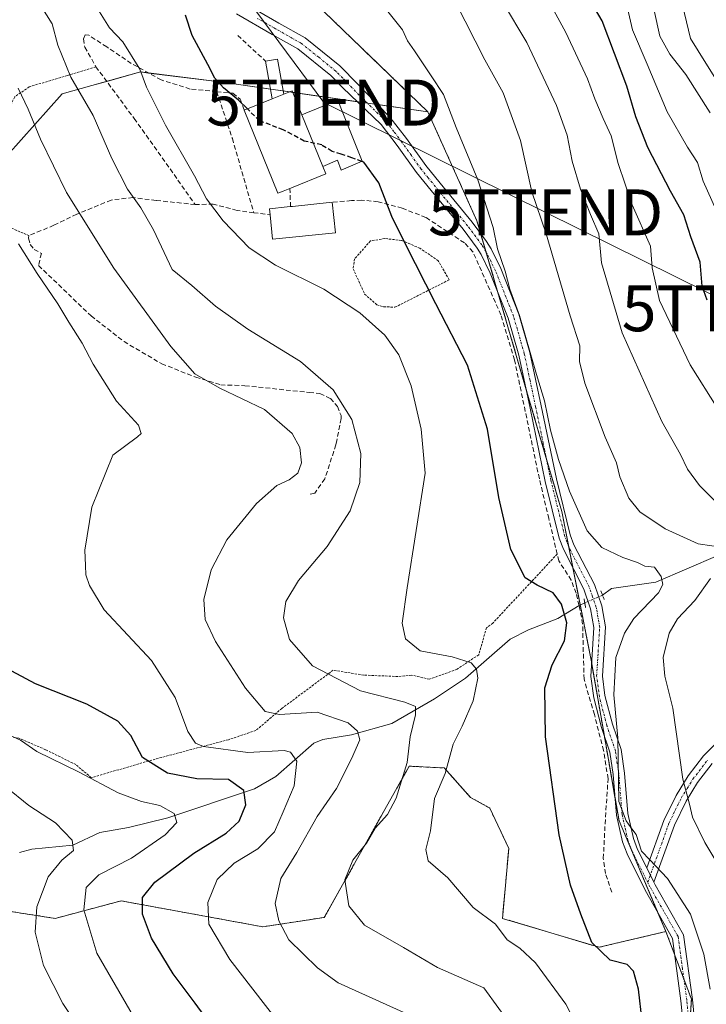
# Model space of a CAD drawing. Units: metres. Extents: x 623697 to 627137, y 4773509 to 4775885.
# Drawn here: x 625342 to 625492, y 4775123 to 4775337 of the extents above; entities that cross this region are included whole.
import ezdxf
from ezdxf.enums import TextEntityAlignment as Align

# ---------------------------------------------------------------- set-up
doc = ezdxf.new("R2010")
doc.units = ezdxf.units.M
doc.header["$MEASUREMENT"] = 0
for name, pattern in [('TRAZO_Y_PUNTO', [1, 0.5, -0.25, 0, -0.25]), ('TRAZOS', [0.75, 0.5, -0.25]), ('TRAZOS2', [0.375, 0.25, -0.125]), ('TRAZOSX2', [1.5, 1, -0.5])]:
    doc.linetypes.add(name, pattern=pattern)
doc.layers.get('0').update_dxf_attribs({"lineweight": 5})
for name, color, linetype, lineweight in [('Alambrada', 19, 'TRAZOS', 0), ('Arbolado forestal', 92, 'TRAZOS', 0), ('Arbolado forestal CxS', 92, 'Continuous', 0), ('Camino', 19, 'Continuous', 0), ('Camino Cxs', 19, 'Continuous', 0), ('Camino eje', 39, 'TRAZO_Y_PUNTO', 13), ('Corriente natural lineal', 142, 'Continuous', 13), ('Corriente natural lineal oculto', 19, 'TRAZO_Y_PUNTO', 13), ('Curva de nivel maestra', 36, 'Continuous', 30), ('Curva de nivel maestra oculto', 36, 'TRAZOSX2', 30), ('Curva de nivel normal', 36, 'Continuous', 0), ('Edificación', 1, 'Continuous', 13), ('Edificación Cxs', 1, 'Continuous', 13), ('Edificación ligera', 1, 'Continuous', 0), ('Edificación ligera Cxs', 1, 'Continuous', 0), ('Muro lineal', 1, 'TRAZOSX2', 13), ('Obra de contención lineal', 1, 'TRAZOSX2', 13), ('Pasarela Cxs', 142, 'Continuous', 13), ('Pasarela superficial', 5, 'Continuous', 13), ('Pastizal CxS', 92, 'Continuous', 0), ('Pista pavimentada', 135, 'Continuous', 13), ('Pista pavimentada Cxs', 135, 'Continuous', 0), ('Pista pavimentada eje', 135, 'TRAZO_Y_PUNTO', 0), ('Prado', 92, 'Continuous', 0), ('Prado CxS', 92, 'Continuous', 0), ('Puente lineal', 2, 'TRAZOS2', 0), ('Tendido', 6, 'Continuous', 0), ('Torre de tendido puntual', 7, 'Continuous', 0)]:
    doc.layers.add(name, color=color, linetype=linetype, lineweight=lineweight)

# ---------------------------------------------------------------- blocks, each defined once
blk = doc.blocks.new('*U150')
at = {"layer": 'Arbolado forestal CxS', "color": 92, "linetype": 'Continuous', "lineweight": 0}
blk.add_polyline3d([(625338.2, 4775143.56, 435.96), (625350.2, 4775141.71, 442.26), (625364.58, 4775145.52, 447.89), (625395.42, 4775139.87, 458.61), (625408.78, 4775141.92, 463.02), (625427.28, 4775174.83, 465.28), (625434.89, 4775174.45, 469.31), (625440.64, 4775168.01, 472.11), (625444.79, 4775165.71, 472.3), (625448.94, 4775156.94, 471.91), (625447.56, 4775141.71, 470.25), (625468.6, 4775135.42, 475.35), (625483.15, 4775138.83, 478.23), (625488.69, 4775124.13, 478.37), (625487.6, 4775107.77, 475.77)], dxfattribs=at)
blk = doc.blocks.new('*U161')
at = {"layer": 'Curva de nivel normal', "color": 36, "linetype": 'Continuous', "lineweight": 0}
blk.add_polyline3d([(625347.08, 4775340.35, 465), (625349.56, 4775336.45, 465), (625350.82, 4775331.76, 465), (625353.58, 4775324.8, 465), (625358.44, 4775316.48, 465), (625362.56, 4775307.12, 465), (625365.96, 4775300.47, 465), (625368.86, 4775296.37, 465), (625371.64, 4775291.59, 465), (625375.65, 4775282.92, 465), (625379.94, 4775279.44, 465), (625385.1, 4775274.95, 465), (625392.14, 4775269.97, 465), (625403.61, 4775262.96, 465), (625410.72, 4775256.79, 465), (625414.75, 4775250.28, 465), (625416.76, 4775242.89, 465), (625416.5, 4775236.59, 465), (625414.44, 4775230.44, 465), (625409.42, 4775222.62, 465), (625403.2, 4775215.23, 465), (625400.4, 4775210.71, 465), (625399.89, 4775207.16, 465), (625401.24, 4775202.42, 465), (625406.21, 4775196.71, 465), (625416.65, 4775191.24, 465), (625426.3, 4775188.78, 465), (625428.65, 4775187.82, 465), (625428.61, 4775186, 465), (625427.49, 4775181.2, 465), (625426.84, 4775175.63, 465), (625424.43, 4775167.89, 465), (625422.55, 4775164.35, 465), (625419.85, 4775161.32, 465), (625417.95, 4775158.1, 465), (625415, 4775154.39, 465), (625413.26, 4775150.08, 465), (625414.14, 4775144.41, 465), (625417.55, 4775140.22, 465), (625425.99, 4775135.38, 465), (625433.4, 4775131.02, 465), (625443.52, 4775126.56, 465), (625450.01, 4775117.62, 465)], dxfattribs=at)
blk = doc.blocks.new('*U162')
at = {"layer": 'Curva de nivel normal', "color": 36, "linetype": 'Continuous', "lineweight": 0}
blk.add_polyline3d([(625401.02, 4775116.29, 455), (625388.24, 4775132.77, 455), (625383.65, 4775140.48, 455), (625383.47, 4775145.13, 455), (625385.49, 4775150.15, 455), (625389.15, 4775153.69, 455), (625394.32, 4775156.81, 455), (625397.92, 4775160.57, 455), (625399.86, 4775164.89, 455), (625402.21, 4775170.56, 455), (625402.77, 4775175.95, 455), (625401.45, 4775177.89, 455), (625400.02, 4775178.22, 455), (625392.11, 4775177.8, 455), (625382.49, 4775179.1, 455), (625380.78, 4775179.83, 455), (625379.1, 4775182.36, 455), (625376.35, 4775189.81, 455), (625371.17, 4775197.84, 455), (625360.9, 4775208.87, 455), (625357.68, 4775214.2, 455), (625356.85, 4775216.48, 455), (625356.82, 4775218.54, 455), (625356.67, 4775221.89, 455), (625358.22, 4775231.23, 455), (625362.74, 4775242.56, 455), (625368.13, 4775246.56, 455), (625368.91, 4775247.24, 455), (625368.33, 4775249.04, 455), (625363.55, 4775254.3, 455), (625358.46, 4775262.33, 455), (625356.09, 4775266.94, 455), (625353.18, 4775271.47, 455), (625350.82, 4775275.46, 455), (625346.26, 4775282.1, 455), (625342.21, 4775288.56, 455)], dxfattribs=at)
blk = doc.blocks.new('*U163')
at = {"layer": 'Curva de nivel normal', "color": 36, "linetype": 'Continuous', "lineweight": 0}
blk.add_polyline3d([(625339.47, 4775181.98, 445), (625342.68, 4775180.51, 445), (625346.24, 4775178.03, 445), (625355.41, 4775173.55, 445), (625363.95, 4775169.04, 445), (625369.03, 4775167.12, 445), (625373.01, 4775166.27, 445), (625376.11, 4775164.5, 445), (625376.68, 4775162.54, 445), (625374.14, 4775159.86, 445), (625366.81, 4775154.81, 445), (625359.72, 4775151.17, 445), (625356.96, 4775148.41, 445), (625356.42, 4775143.55, 445), (625359.29, 4775134.13, 445), (625368.87, 4775117.56, 445)], dxfattribs=at)
blk = doc.blocks.new('*U169')
at = {"layer": 'Curva de nivel normal', "color": 36, "linetype": 'Continuous', "lineweight": 0}
blk.add_polyline3d([(625342.14, 4775322.42, 460), (625344.36, 4775317.87, 460), (625347.02, 4775311.34, 460), (625352.68, 4775299.74, 460), (625362.94, 4775283.25, 460), (625375.36, 4775266.2, 460), (625380.61, 4775260.27, 460), (625386.02, 4775257.12, 460), (625395.79, 4775252.46, 460), (625401.81, 4775247.25, 460), (625403.49, 4775244.23, 460), (625403.82, 4775240.89, 460), (625403.03, 4775238.64, 460), (625401.12, 4775237.17, 460), (625398.46, 4775235.92, 460), (625394.05, 4775232.05, 460), (625387.6, 4775224.14, 460), (625384.17, 4775217.58, 460), (625382.58, 4775211.12, 460), (625382.85, 4775206.78, 460), (625385.13, 4775201.97, 460), (625391.66, 4775191.83, 460), (625395.89, 4775186.73, 460), (625399.02, 4775186.07, 460), (625407.24, 4775186.58, 460), (625413.97, 4775184.27, 460), (625416.04, 4775182.48, 460), (625416.52, 4775180.56, 460), (625414.69, 4775176.42, 460), (625411.47, 4775169.95, 460), (625407.22, 4775163.86, 460), (625402.84, 4775156.04, 460), (625399.34, 4775150.35, 460), (625398.06, 4775144.96, 460), (625398.88, 4775141.17, 460), (625401.1, 4775137, 460), (625407.27, 4775130.91, 460), (625411.8, 4775127.64, 460), (625426.76, 4775120.95, 460)], dxfattribs=at)
blk = doc.blocks.new('*U179')
at = {"layer": 'Curva de nivel normal', "color": 36, "linetype": 'Continuous', "lineweight": 0}
blk.add_polyline3d([(625494.44, 4775252.61, 495), (625488.39, 4775262.23, 495), (625481.74, 4775276.24, 495), (625480.14, 4775283.31, 495), (625479.82, 4775288, 495), (625475.83, 4775297.06, 495), (625472.72, 4775306.01, 495), (625471.25, 4775312.04, 495), (625469.51, 4775315.8, 495), (625467.66, 4775320.08, 495), (625466.09, 4775324.49, 495), (625461.38, 4775334.55, 495), (625456.6, 4775343.38, 495)], dxfattribs=at)
blk = doc.blocks.new('*U184')
at = {"layer": 'Curva de nivel normal', "color": 36, "linetype": 'Continuous', "lineweight": 0}
blk.add_polyline3d([(625495.93, 4775321.29, 515), (625491.83, 4775327.84, 515), (625488.48, 4775333.23, 515), (625486.78, 4775340.52, 515)], dxfattribs=at)
blk = doc.blocks.new('*U186')
at = {"layer": 'Curva de nivel normal', "color": 36, "linetype": 'Continuous', "lineweight": 0}
blk.add_polyline3d([(625422, 4775339.86, 480), (625425.84, 4775335.09, 480), (625426.88, 4775332.74, 480), (625428.41, 4775330.58, 480), (625432.02, 4775325.08, 480), (625434.7, 4775321.05, 480), (625437.47, 4775313.86, 480), (625442.17, 4775302.44, 480), (625445.51, 4775292.1, 480), (625446.52, 4775287.47, 480), (625448.15, 4775282.61, 480), (625449.18, 4775278.66, 480), (625451.24, 4775272.97, 480), (625454.96, 4775260.07, 480), (625456.74, 4775254.38, 480), (625458.05, 4775248.01, 480), (625459.78, 4775241.62, 480), (625462.13, 4775234.69, 480), (625465.99, 4775226.04, 480), (625469.22, 4775222.44, 480), (625473.75, 4775220.26, 480), (625476.99, 4775219.16, 480), (625478.54, 4775218.38, 480), (625480.67, 4775218.17, 480), (625482.09, 4775216.09, 480), (625482.48, 4775214.37, 480), (625481.56, 4775212.56, 480), (625476.19, 4775207.01, 480), (625474.13, 4775203.81, 480), (625472.26, 4775198.51, 480), (625471.78, 4775190.4, 480), (625472.67, 4775181.04, 480), (625472.9, 4775167.16, 480), (625474.46, 4775162.97, 480), (625475.53, 4775161.49, 480), (625476.67, 4775159.97, 480), (625477.8, 4775156.33, 480), (625479.61, 4775154.45, 480), (625483.52, 4775150.36, 480), (625488.46, 4775142.63, 480), (625491.42, 4775133.92, 480), (625492.8, 4775126.31, 480)], dxfattribs=at)
blk = doc.blocks.new('*U203')
at = {"layer": 'Curva de nivel normal', "color": 36, "linetype": 'Continuous', "lineweight": 0}
blk.add_polyline3d([(625495.52, 4775230.87, 490), (625490.44, 4775235.96, 490), (625487.82, 4775239.49, 490), (625486.29, 4775242.65, 490), (625482.24, 4775249.88, 490), (625473.64, 4775269.17, 490), (625469.15, 4775284.37, 490), (625468.52, 4775290.69, 490), (625466.76, 4775294.93, 490), (625464.58, 4775300.45, 490), (625462.73, 4775306.53, 490), (625461.62, 4775312.18, 490), (625459.3, 4775318.65, 490), (625452.88, 4775332.38, 490), (625447.6, 4775341.25, 490)], dxfattribs=at)
blk = doc.blocks.new('*U210')
at = {"layer": 'Curva de nivel normal', "color": 36, "linetype": 'Continuous', "lineweight": 0}
for points in [[(625437.33, 4775341.17, 485), (625443.72, 4775328.56, 485), (625447.69, 4775321.44, 485), (625451.5, 4775311.05, 485), (625453.96, 4775299.84, 485), (625457.09, 4775290.75, 485), (625462.33, 4775272.84, 485), (625464.42, 4775266.35, 485), (625464.33, 4775262.9, 485), (625465.51, 4775258.2, 485), (625469.94, 4775246.47, 485), (625472.35, 4775240.85, 485), (625473.09, 4775237.83, 485), (625475.1, 4775233.2, 485), (625477.44, 4775230.17, 485), (625482.97, 4775226.48, 485), (625490.14, 4775223.2, 485), (625496.08, 4775222.33, 485)], [(625492.87, 4775215.69, 485), (625489.46, 4775210.93, 485), (625485.63, 4775206.89, 485), (625483.87, 4775203.79, 485), (625482.52, 4775198.47, 485), (625482.91, 4775194.42, 485), (625484.66, 4775187.5, 485), (625486.79, 4775171.99, 485), (625488.26, 4775166.55, 485), (625488.94, 4775163.73, 485), (625491.61, 4775158.19, 485), (625495.87, 4775151.13, 485)]]:
    blk.add_polyline3d(points, dxfattribs=at)
blk = doc.blocks.new('*U216')
at = {"layer": 'Curva de nivel normal', "color": 36, "linetype": 'Continuous', "lineweight": 0}
blk.add_polyline3d([(625359.82, 4775339.07, 470), (625362.04, 4775335.59, 470), (625364.96, 4775332.52, 470), (625368.6, 4775326.56, 470), (625370.1, 4775322.61, 470), (625374.2, 4775314.37, 470), (625380.5, 4775303.34, 470), (625383.14, 4775298.32, 470), (625386.74, 4775293.58, 470), (625392.46, 4775287.64, 470), (625398.18, 4775283.86, 470), (625408.65, 4775278.7, 470), (625416.52, 4775273.52, 470), (625421.99, 4775268.66, 470), (625424.99, 4775264.36, 470), (625427.72, 4775257.6, 470), (625429.84, 4775248.16, 470), (625430.75, 4775238.59, 470), (625426.85, 4775213.69, 470), (625425.72, 4775205.99, 470), (625426.44, 4775202.53, 470), (625429.66, 4775199.95, 470), (625436.64, 4775198.65, 470), (625440.76, 4775197.34, 470), (625441.91, 4775195.98, 470), (625442.22, 4775193.96, 470), (625441.2, 4775189.07, 470), (625438.82, 4775183.54, 470), (625436.83, 4775179.64, 470), (625435.12, 4775173.23, 470), (625432.74, 4775167.78, 470), (625431.87, 4775160.79, 470), (625430.89, 4775156.73, 470), (625431.4, 4775154.24, 470), (625435.67, 4775150.51, 470), (625441.21, 4775144.08, 470), (625446.08, 4775140.45, 470), (625448.61, 4775137.06, 470), (625451.34, 4775135.24, 470), (625454.74, 4775132.01, 470), (625461.38, 4775123.06, 470), (625465.56, 4775114.89, 470)], dxfattribs=at)
blk = doc.blocks.new('*U217')
at = {"layer": 'Curva de nivel normal', "color": 36, "linetype": 'Continuous', "lineweight": 0}
blk.add_polyline3d([(625360.26, 4775110.52, 440), (625351.85, 4775123.19, 440), (625347.64, 4775131.44, 440), (625345.84, 4775138.68, 440), (625346.22, 4775144.23, 440), (625348.71, 4775150.76, 440), (625351.66, 4775154.4, 440), (625354.22, 4775156.51, 440), (625353.88, 4775158.7, 440), (625350.3, 4775162.47, 440), (625344.47, 4775166.31, 440), (625339.48, 4775170.32, 440)], dxfattribs=at)
blk = doc.blocks.new('*U230')
at = {"layer": 'Curva de nivel maestra', "color": 36, "linetype": 'Continuous', "lineweight": 30}
blk.add_polyline3d([(625392.06, 4775317.91, 475), (625390.13, 4775319.84, 475), (625386.86, 4775322.5, 475), (625384.98, 4775324.58, 475), (625383.46, 4775327.57, 475), (625380.01, 4775333.91, 475), (625378.6, 4775338.29, 475)], dxfattribs=at)
blk = doc.blocks.new('*U231')
at = {"layer": 'Curva de nivel maestra', "color": 36, "linetype": 'Continuous', "lineweight": 30}
blk.add_polyline3d([(625492.09, 4775276.26, 500), (625491.06, 4775279.35, 500), (625490.57, 4775284.52, 500), (625488.6, 4775290.05, 500), (625487.02, 4775294.86, 500), (625484.13, 4775299.97, 500), (625479.24, 4775309.49, 500), (625476.63, 4775316.21, 500), (625474.66, 4775322.89, 500), (625469.23, 4775337.07, 500), (625464.65, 4775345.05, 500)], dxfattribs=at)
blk = doc.blocks.new('*U232')
at = {"layer": 'Curva de nivel maestra', "color": 36, "linetype": 'Continuous', "lineweight": 30}
blk.add_polyline3d([(625389.11, 4775111.68, 450), (625380.66, 4775123.23, 450), (625375.88, 4775129.63, 450), (625371.19, 4775137.42, 450), (625369.18, 4775142.64, 450), (625369.2, 4775146.26, 450), (625371.92, 4775149.56, 450), (625380.42, 4775155.89, 450), (625387.43, 4775160.23, 450), (625390.22, 4775162.89, 450), (625391.69, 4775166.39, 450), (625391.27, 4775169.56, 450), (625387.9, 4775171.94, 450), (625381.06, 4775172.07, 450), (625374.68, 4775173.28, 450), (625369.24, 4775176.73, 450), (625366.66, 4775181.53, 450), (625363.88, 4775184.65, 450), (625357.12, 4775188.36, 450), (625345.93, 4775192.77, 450), (625338.76, 4775196.63, 450)], dxfattribs=at)
blk = doc.blocks.new('5TTEND')
blk.add_text('5TTEND', height=10).set_placement((0, 0), align=Align.MIDDLE_CENTER)

msp = doc.modelspace()

# ---------------------------------------------------------------- linework, layer by layer
at = {"layer": 'Alambrada', "color": 19, "linetype": 'TRAZOS', "lineweight": 0}
for points in [[(625359.07, 4775327.1, 477.08), (625352.86, 4775325.19, 472.24), (625344.57, 4775322.72, 468.92), (625341.41, 4775320.55, 468.21), (625338.72, 4775314.96, 458.77), (625334.66, 4775303.15, 455.36), (625333.3, 4775300.09, 454.69), (625331.98, 4775298.06, 454.23), (625332.69, 4775295.04, 453.64)], [(625332.69, 4775295.04, 453.64), (625339.32, 4775292.58, 455.74), (625340.7, 4775291.98, 456.2), (625344.48, 4775290.32, 457.39)], [(625424.17, 4775274.74, 473.06), (625435.96, 4775280.7, 479.65), (625433.59, 4775284.86, 486.83), (625429.6, 4775287.57, 475.81), (625425.59, 4775289.29, 475.14), (625421.94, 4775289.69, 475.34), (625418.82, 4775289.16, 473.68), (625415.39, 4775285.26, 472.88), (625415.05, 4775283.11, 472.29), (625417.57, 4775277.6, 471.25), (625420.23, 4775275.26, 472.82), (625421.73, 4775274.85, 473), (625424.17, 4775274.74, 473.06)], [(625459.48, 4775221.01, 481.28), (625445.48, 4775206, 472.43), (625444.1, 4775204.97, 472.96), (625442.39, 4775199.08, 476.51), (625437.69, 4775195.94, 476.05), (625431.67, 4775193.76, 469.47), (625427.78, 4775194.65, 469.5), (625424.8, 4775194.36, 469.16), (625417.37, 4775194.65, 468.25), (625410.71, 4775195.72, 467.06), (625399.55, 4775187.41, 462.52), (625393.89, 4775182.61, 458.58), (625387.92, 4775180.6, 457.49), (625371.98, 4775176.38, 451.67), (625358.07, 4775172.33, 445.17), (625354.69, 4775175.17, 445.61), (625348.11, 4775178.43, 446.38), (625342.26, 4775180.94, 446.78), (625334.98, 4775182.38, 445.77), (625330.71, 4775182.18, 445.84), (625325.62, 4775179.81, 445.32)]]:
    msp.add_polyline3d(points, dxfattribs=at)
at = {"layer": 'Arbolado forestal', "color": 92, "linetype": 'TRAZOS', "lineweight": 0}
for points in [[(625431.32, 4775317.28, 478.37), (625408.65, 4775339.14, 478.19), (625394.79, 4775358.65, 478.54), (625394.37, 4775371.19, 479.84), (625398.48, 4775380.43, 480.68), (625406.17, 4775392.76, 482.8), (625409.25, 4775404.57, 484.68), (625413.39, 4775423.74, 487.96), (625407.71, 4775435.89, 487.9), (625395.43, 4775442.72, 483.23), (625384.65, 4775443.24, 478.89), (625365.67, 4775438.62, 468.43), (625353.35, 4775441.19, 463.21), (625346.17, 4775463.77, 453.12), (625342.57, 4775485.32, 450.6), (625347.71, 4775494.56, 449.08), (625361.56, 4775503.79, 451.81), (625370.29, 4775513.54, 452.95), (625370.8, 4775523.81, 450.31)], [(625483.15, 4775138.84, 478.23), (625481.41, 4775142.93, 479.01), (625472.94, 4775162.94, 479.89), (625472.05, 4775168.09, 479.89), (625469.74, 4775181.39, 479), (625466.98, 4775197.3, 477.96), (625466.94, 4775197.55, 477.89), (625464.5, 4775209.93, 476.57), (625462.91, 4775218.01, 477.3), (625462.03, 4775222.47, 477.87), (625460.48, 4775230.31, 478.45), (625457.1, 4775241.87, 479.39), (625452.61, 4775257.27, 479.04), (625446.56, 4775277.98, 479.72), (625443.95, 4775286.93, 479.15), (625442.85, 4775290.68, 479.06), (625442.02, 4775293.53, 478.83), (625431.32, 4775317.28, 478.37)], [(625338.2, 4775143.56, 435.96), (625350.2, 4775141.71, 442.26), (625364.58, 4775145.52, 447.89), (625395.42, 4775139.87, 458.61), (625408.78, 4775141.92, 463.02), (625427.28, 4775174.83, 465.28), (625434.89, 4775174.45, 469.31), (625440.64, 4775168.01, 472.11), (625444.79, 4775165.71, 472.3), (625448.94, 4775156.94, 471.91), (625447.56, 4775141.71, 470.25), (625468.6, 4775135.42, 475.35), (625483.15, 4775138.84, 478.23)], [(625483.15, 4775138.84, 478.23), (625485.08, 4775133.7, 478.31), (625487.05, 4775128.47, 478.51), (625488.69, 4775124.13, 478.37), (625488.27, 4775117.88, 477.47), (625487.77, 4775110.33, 476.21), (625487.59, 4775107.77, 475.77), (625482.68, 4775100.68, 473.33), (625477.23, 4775094.13, 469.94), (625466.32, 4775085.95, 466.8)]]:
    msp.add_polyline3d(points, dxfattribs=at)
at = {"layer": 'Arbolado forestal CxS', "color": 92, "linetype": 'Continuous', "lineweight": 0}
msp.add_polyline3d([(625487.6, 4775107.77, 475.77), (625488.69, 4775124.13, 478.37), (625483.15, 4775138.83, 478.23), (625472.94, 4775162.94, 479.89), (625466.94, 4775197.55, 477.89), (625460.48, 4775230.31, 478.45), (625442.02, 4775293.53, 478.83), (625431.32, 4775317.28, 478.37), (625408.65, 4775339.14, 478.19)], dxfattribs=at)
at = {"layer": 'Camino', "color": 19, "linetype": 'Continuous', "lineweight": 0}
for points in [[(625478.99, 4775152.69, 479.78), (625482.68, 4775163, 482.94), (625485.35, 4775168.45, 484.28), (625487.99, 4775172.73, 485.4), (625491.32, 4775177.06, 486.87), (625495.53, 4775181.31, 489.02)], [(625493.21, 4775175.42, 487.5), (625490.05, 4775171.31, 486.03), (625487.54, 4775167.25, 484.77), (625484.99, 4775162.02, 483.18), (625480.54, 4775149.6, 479.61)], [(625480.54, 4775149.6, 479.61), (625478.99, 4775152.69, 479.78)]]:
    msp.add_polyline3d(points, dxfattribs=at)
at = {"layer": 'Camino Cxs', "color": 19, "linetype": 'Continuous', "lineweight": 0}
msp.add_polyline3d([(625493.21, 4775175.42, 487.5), (625490.05, 4775171.31, 486.03), (625487.54, 4775167.25, 484.77), (625484.99, 4775162.02, 483.18), (625480.54, 4775149.6, 479.61), (625480.54, 4775149.6, 479.61), (625478.99, 4775152.69, 479.78), (625482.68, 4775163, 482.94), (625485.35, 4775168.45, 484.28), (625487.99, 4775172.73, 485.4), (625491.32, 4775177.06, 486.87), (625495.53, 4775181.31, 489.02)], dxfattribs=at)
at = {"layer": 'Camino eje', "color": 39, "linetype": 'TRAZO_Y_PUNTO', "lineweight": 13}
msp.add_polyline3d([(625479.18, 4775149.52, 479.59), (625483.84, 4775162.51, 483.04), (625485.17, 4775165.24, 483.74), (625486.45, 4775167.85, 484.48), (625487.77, 4775169.99, 485.16), (625489.02, 4775172.02, 485.71), (625492.27, 4775176.24, 487.18)], dxfattribs=at)
at = {"layer": 'Corriente natural lineal', "color": 142, "linetype": 'Continuous', "lineweight": 13}
for points in [[(625594.76, 4775269.6, 522.79), (625586.12, 4775266.96, 518.8), (625565.23, 4775258.07, 508.77), (625558.74, 4775253.51, 504.48), (625552.62, 4775249.7, 500.87), (625543.39, 4775249.12, 497.71), (625542.15, 4775248.91, 497.22), (625540.05, 4775248, 496.37), (625535.2, 4775243.05, 493.49), (625530.57, 4775236.44, 492.08), (625526.34, 4775232.86, 492.03), (625519.07, 4775227.31, 489.99), (625505, 4775221, 484.89), (625494.44, 4775220.71, 484.43), (625480.92, 4775214.91, 479.55), (625471.31, 4775213.51, 477.35), (625469.36, 4775212.07, 477.44), (625469.35, 4775212.07, 477.44)], [(625465.48, 4775210.38, 477.03), (625464.23, 4775209.81, 476.44), (625459.65, 4775206.95, 474.26), (625453.22, 4775204.48, 472.55), (625449.21, 4775202.49, 471.68), (625439.53, 4775194, 468.8), (625432.8, 4775189.48, 466.69), (625423.49, 4775184.1, 462.73), (625414.74, 4775181.63, 459.06), (625408.5, 4775180.61, 457.2), (625406.54, 4775179.83, 456.42), (625398.24, 4775172.57, 452.89), (625393.58, 4775169.88, 450.87), (625374.76, 4775163.58, 444.42), (625366.14, 4775161.47, 442.51), (625359.92, 4775160.39, 441.34), (625354.08, 4775157.62, 440.14), (625345.11, 4775156.74, 437.14), (625342.45, 4775156.06, 436.1)]]:
    msp.add_polyline3d(points, dxfattribs=at)
at = {"layer": 'Corriente natural lineal oculto', "color": 19, "linetype": 'TRAZO_Y_PUNTO', "lineweight": 13}
msp.add_polyline3d([(625469.35, 4775212.07, 477.44), (625465.48, 4775210.38, 477.03)], dxfattribs=at)
at = {"layer": 'Curva de nivel maestra', "color": 36, "linetype": 'Continuous', "lineweight": 30}
msp.add_polyline3d([(625477.94, 4775119.34, 475), (625477.16, 4775126.29, 475), (625476.1, 4775130.18, 475), (625474.72, 4775131.7, 475), (625471.01, 4775132.64, 475), (625466.99, 4775136.46, 475), (625464.62, 4775142.63, 475), (625462.36, 4775148.91, 475), (625459.9, 4775159.89, 475), (625456.93, 4775181.23, 475), (625456.77, 4775191.89, 475), (625458.4, 4775196.89, 475), (625461.06, 4775202.09, 475), (625461.6, 4775206.01, 475), (625460.45, 4775210.09, 475), (625458.62, 4775212.56, 475), (625455.12, 4775214.26, 475), (625452.48, 4775215.8, 475), (625449.42, 4775221.98, 475), (625446.76, 4775233.32, 475), (625444.3, 4775248.18, 475), (625439.94, 4775262.13, 475), (625433.09, 4775275.46, 475), (625426.48, 4775288.44, 475), (625423.45, 4775294.48, 475), (625420.66, 4775301.83, 475), (625417.4, 4775306.33, 475), (625416.98, 4775306.48, 475)], dxfattribs=at)
at = {"layer": 'Curva de nivel maestra oculto', "color": 36, "linetype": 'TRAZOSX2', "lineweight": 30}
msp.add_polyline3d([(625416.98, 4775306.48, 475), (625414.76, 4775307.29, 475), (625412.48, 4775308.08, 475), (625410.48, 4775308.66, 475), (625408.22, 4775310.06, 475), (625404.4, 4775310.91, 475), (625399.86, 4775313.37, 475), (625394.67, 4775315.31, 475), (625392.06, 4775317.91, 475)], dxfattribs=at)
at = {"layer": 'Curva de nivel normal', "color": 36, "linetype": 'Continuous', "lineweight": 0}
for points in [[(625473.81, 4775343.96, 505), (625475.87, 4775335.14, 505), (625479.03, 4775327.62, 505), (625483.44, 4775317.24, 505), (625487.87, 4775309.56, 505), (625490.03, 4775306.22, 505), (625491.26, 4775302.18, 505), (625494.1, 4775295.9, 505)], [(625492.75, 4775317.07, 510), (625487.5, 4775325.41, 510), (625483.99, 4775329.79, 510), (625481.85, 4775333.74, 510), (625480.62, 4775339.32, 510)]]:
    msp.add_polyline3d(points, dxfattribs=at)
at = {"layer": 'Edificación', "color": 1, "linetype": 'Continuous', "lineweight": 13}
for points in [[(625391.37, 4775317.63, 479.98), (625397.44, 4775320.08, 483.35)], [(625399.94, 4775321.09, 482.35), (625397.44, 4775320.08, 483.35)], [(625399.94, 4775321.09, 482.35), (625401.8, 4775321.84, 481.45), (625403.92, 4775316.63, 481.48)], [(625401.31, 4775300.61, 478.78), (625399.82, 4775300.01, 481.79), (625398.69, 4775299.56, 481.06), (625391.37, 4775317.63, 479.98)], [(625408.48, 4775305.34, 481.1), (625403.92, 4775316.63, 481.48)], [(625408.48, 4775305.34, 481.1), (625409.12, 4775303.77, 481.02), (625401.62, 4775300.74, 478.49), (625401.31, 4775300.61, 478.78)], [(625396.98, 4775294.84, 477.92), (625396.83, 4775296.17, 478.91), (625400.69, 4775296.57, 478.79), (625401.42, 4775296.64, 477.85)], [(625401.42, 4775296.64, 477.85), (625401.88, 4775296.69, 477.3), (625410.53, 4775297.58, 475.79)], [(625410.53, 4775297.58, 475.79), (625411.21, 4775290.94, 475.08)], [(625411.21, 4775290.94, 475.08), (625397.53, 4775289.52, 474.29), (625396.98, 4775294.84, 477.92)]]:
    msp.add_polyline3d(points, dxfattribs=at)
at = {"layer": 'Edificación Cxs', "color": 1, "linetype": 'Continuous', "lineweight": 13}
for points in [[(625403.92, 4775316.63, 481.48), (625408.48, 4775305.34, 481.1), (625409.12, 4775303.77, 481.02), (625401.62, 4775300.74, 478.49), (625401.31, 4775300.61, 478.78), (625399.82, 4775300.01, 481.79), (625398.69, 4775299.56, 481.06), (625391.37, 4775317.63, 479.98), (625397.44, 4775320.08, 483.35), (625399.94, 4775321.09, 482.35), (625401.8, 4775321.84, 481.45), (625403.92, 4775316.63, 481.48)], [(625411.21, 4775290.94, 475.08), (625397.53, 4775289.52, 474.29), (625396.98, 4775294.84, 477.92), (625396.83, 4775296.17, 478.91), (625400.69, 4775296.57, 478.79), (625401.42, 4775296.64, 477.85), (625401.88, 4775296.69, 477.3), (625410.53, 4775297.58, 475.79), (625411.21, 4775290.94, 475.08)]]:
    msp.add_polyline3d(points, close=True, dxfattribs=at)
at = {"layer": 'Edificación ligera', "color": 1, "linetype": 'Continuous', "lineweight": 0}
for points in [[(625403.92, 4775316.63, 481.48), (625404.8, 4775316.99, 479.81), (625411.73, 4775319.79, 477.76), (625412.67, 4775317.44, 478.13), (625417.05, 4775306.51, 478.97), (625412.47, 4775304.58, 477.11), (625411.69, 4775306.74, 477.81), (625408.48, 4775305.34, 481.1)], [(625408.48, 4775305.34, 481.1), (625403.92, 4775316.63, 481.48)]]:
    msp.add_polyline3d(points, dxfattribs=at)
at = {"layer": 'Edificación ligera Cxs', "color": 1, "linetype": 'Continuous', "lineweight": 0}
msp.add_polyline3d([(625408.48, 4775305.34, 481.1), (625403.92, 4775316.63, 481.48), (625404.8, 4775316.99, 479.81), (625411.73, 4775319.79, 477.76), (625412.67, 4775317.44, 478.13), (625417.05, 4775306.51, 478.97), (625412.47, 4775304.58, 477.11), (625411.69, 4775306.74, 477.81), (625408.48, 4775305.34, 481.1)], close=True, dxfattribs=at)
at = {"layer": 'Muro lineal', "color": 1, "linetype": 'TRAZOSX2', "lineweight": 13}
for points in [[(625385.37, 4775321.66, 482.24), (625379.59, 4775322.24, 484), (625373.28, 4775324.21, 475.36), (625366.78, 4775327.82, 475.48), (625361.42, 4775331.41, 481.72), (625357.53, 4775333.94, 485.43), (625356.7, 4775334.02, 485.42), (625356.36, 4775333.13, 484.97), (625356.67, 4775331.32, 482.59), (625359.07, 4775327.1, 477.08), (625367.39, 4775315.84, 468.03), (625380.69, 4775297.1, 470.89)], [(625389.96, 4775333.92, 476.53), (625396.01, 4775328.29, 479.74)], [(625385.37, 4775321.66, 482.24), (625388.89, 4775321.32, 479.62), (625390.46, 4775320.04, 476.69), (625391.37, 4775317.63, 479.98)], [(625385.37, 4775321.66, 482.24), (625388.77, 4775311.46, 478.3), (625393.42, 4775295.32, 475.41)], [(625380.69, 4775297.1, 470.89), (625372.17, 4775297.98, 467.96), (625367.14, 4775298.62, 466.27), (625362.41, 4775298.08, 464.42), (625354.9, 4775294.97, 460.85), (625349.94, 4775292.57, 459.3), (625344.48, 4775290.32, 457.39), (625344.43, 4775289.76, 457.33), (625344.76, 4775288.39, 457.06), (625345.62, 4775287.32, 456.85), (625347.21, 4775286.46, 456.73), (625346.57, 4775283.82, 456.7), (625358.03, 4775272.85, 457.63), (625365.19, 4775267.26, 458.36), (625373.39, 4775262.43, 459.79), (625380.81, 4775259.5, 460.75), (625386.23, 4775257.84, 461.67), (625391.51, 4775257.66, 462.13), (625405.53, 4775256.19, 464.46), (625407.82, 4775255.95, 464.63), (625410.1, 4775254.88, 465.08), (625411.64, 4775253.14, 465.01), (625412.42, 4775251.18, 465.12), (625412.47, 4775250.51, 465.08), (625411.52, 4775245.75, 463.67), (625411.3, 4775244.8, 463.34), (625408.91, 4775237.38, 462.96), (625406.69, 4775234.26, 462.24), (625405.38, 4775234.02, 461.9)], [(625393.42, 4775295.32, 475.41), (625389.8, 4775295.82, 475.93), (625384.62, 4775297.19, 473.24), (625380.69, 4775297.1, 470.89)], [(625471.36, 4775147.41, 478.73), (625469.98, 4775151.46, 478.73), (625469.52, 4775154.74, 479.31), (625469.89, 4775162.26, 480.53), (625470.55, 4775172.09, 480.76), (625469.56, 4775178.23, 480.22), (625467.57, 4775186.06, 480.61), (625465.32, 4775193.76, 488.31), (625465.01, 4775205.77, 492.79), (625464.41, 4775209.05, 491.92), (625464.23, 4775209.81, 492.02), (625463.59, 4775212.48, 492.25), (625462.52, 4775215.32, 491.13), (625459.84, 4775219.53, 486.66), (625459.48, 4775221.01, 481.28), (625457.66, 4775228.73, 479.38), (625455.59, 4775237.39, 479.61), (625450.19, 4775263.3, 479.79), (625447.23, 4775273.06, 480.03), (625441.16, 4775286.76, 488.48), (625439.3, 4775288.74, 490.03), (625430.87, 4775294.3, 482.17), (625425.76, 4775296.3, 479.64), (625420.51, 4775297.71, 478), (625416.89, 4775298.05, 478.74), (625414.68, 4775297.94, 476.39), (625410.53, 4775297.58, 475.79)], [(625393.42, 4775295.32, 475.41), (625396.98, 4775294.84, 477.92)]]:
    msp.add_polyline3d(points, dxfattribs=at)
at = {"layer": 'Obra de contención lineal', "color": 1, "linetype": 'TRAZOSX2', "lineweight": 13}
msp.add_polyline3d([(625401.31, 4775300.61, 478.78), (625401.42, 4775296.64, 477.85)], dxfattribs=at)
at = {"layer": 'Pasarela Cxs', "color": 142, "linetype": 'Continuous', "lineweight": 13}
msp.add_polyline3d([(625399.94, 4775321.09, 482.35), (625397.44, 4775320.08, 483.35), (625396.01, 4775328.29, 479.74), (625398.62, 4775328.75, 480.86), (625399.94, 4775321.09, 482.35)], close=True, dxfattribs=at)
at = {"layer": 'Pasarela superficial', "color": 5, "linetype": 'Continuous', "lineweight": 13}
for points in [[(625396.01, 4775328.29, 479.74), (625398.62, 4775328.75, 480.86), (625399.94, 4775321.09, 482.35)], [(625397.44, 4775320.08, 483.35), (625396.01, 4775328.29, 479.74)], [(625399.94, 4775321.09, 482.35), (625397.44, 4775320.08, 483.35)]]:
    msp.add_polyline3d(points, dxfattribs=at)
at = {"layer": 'Pastizal CxS', "color": 92, "linetype": 'Continuous', "lineweight": 0}
for points in [[(625431.32, 4775317.28, 478.37), (625408.65, 4775339.14, 478.19), (625394.79, 4775358.65, 478.54), (625394.37, 4775371.19, 479.84), (625398.48, 4775380.43, 480.68), (625406.17, 4775392.76, 482.8), (625409.25, 4775404.57, 484.68), (625413.39, 4775423.74, 487.96), (625407.71, 4775435.89, 487.9), (625395.43, 4775442.72, 483.23), (625384.65, 4775443.24, 478.89), (625365.67, 4775438.62, 468.43), (625353.35, 4775441.19, 463.21), (625346.17, 4775463.77, 453.12), (625342.57, 4775485.32, 450.6), (625347.71, 4775494.56, 449.08), (625361.56, 4775503.79, 451.81), (625370.29, 4775513.54, 452.95), (625370.8, 4775523.81, 450.31)], [(625408.65, 4775339.14, 478.19), (625431.32, 4775317.28, 478.37), (625386.61, 4775323.71, 475.08), (625368.79, 4775325.95, 469.88), (625358.21, 4775323.02, 466.22), (625351.73, 4775321.22, 463.23), (625336.78, 4775304.48, 455.29), (625324.24, 4775295.39, 450.02), (625314.67, 4775297.77, 446.37), (625288.01, 4775313.16, 438.21), (625269.09, 4775334.3, 431.52), (625268.97, 4775335.32, 431.51), (625267.04, 4775351.26, 431.61)], [(625431.32, 4775317.28, 478.37), (625420.43, 4775318.84, 477.06), (625418.11, 4775319.18, 476.87), (625416, 4775319.48, 476.68), (625401.94, 4775321.5, 476.32), (625401.22, 4775321.61, 476.36), (625399.82, 4775321.81, 476.33), (625397.07, 4775322.2, 476.29), (625386.61, 4775323.71, 475.08), (625370.55, 4775325.72, 470.5), (625368.79, 4775325.95, 469.88), (625361.43, 4775323.91, 467.09), (625358.21, 4775323.02, 466.22), (625351.73, 4775321.22, 463.23), (625336.78, 4775304.48, 455.29), (625334.52, 4775302.84, 454.33), (625324.24, 4775295.39, 450.02), (625320.51, 4775296.32, 448.71)]]:
    msp.add_polyline3d(points, dxfattribs=at)
at = {"layer": 'Pista pavimentada', "color": 135, "linetype": 'Continuous', "lineweight": 13}
for points in [[(625390.96, 4775341.11, 476.73), (625398.86, 4775336.59, 477.34), (625404.59, 4775333.36, 477.37), (625412.13, 4775327.31, 477.3), (625412.82, 4775326.61, 477.25), (625423.08, 4775316.14, 477.03), (625426.66, 4775311.44, 476.99), (625430.85, 4775305.56, 477.17), (625433.98, 4775301.72, 477.6), (625440.95, 4775293.24, 478.54), (625444.09, 4775289.02, 479.35), (625445.12, 4775287.42, 479.5), (625447.19, 4775283.18, 479.81), (625451.15, 4775273.2, 479.83), (625453.53, 4775264.92, 480.58), (625456.01, 4775253.3, 479.4), (625459.31, 4775237.39, 479.34), (625462.33, 4775225.22, 478.33), (625463.13, 4775223.05, 478.23), (625467.57, 4775214.37, 477.56), (625469.19, 4775209.72, 477.48), (625469.99, 4775205.18, 477.52), (625469.31, 4775194.45, 479.35), (625469.88, 4775190.2, 479.23), (625471.49, 4775184.01, 479.62), (625473.37, 4775178.45, 480.2), (625474.12, 4775173.33, 480.38), (625474.84, 4775164.52, 480.25), (625476.07, 4775159.06, 479.85), (625476.97, 4775156.73, 479.9), (625478.99, 4775152.69, 479.78)], [(625488.15, 4775106.5, 475.52), (625486.42, 4775123.79, 477.88), (625484.59, 4775137.34, 478.4), (625478.61, 4775147.86, 479.46), (625474.68, 4775155.72, 479.6), (625473.67, 4775158.34, 479.62), (625472.37, 4775164.14, 479.86), (625471.64, 4775173.04, 479.78), (625470.93, 4775177.87, 479.46), (625469.1, 4775183.29, 478.8), (625467.42, 4775189.71, 478.44), (625466.8, 4775194.36, 478.51), (625467.47, 4775205.04, 477.26), (625466.76, 4775209.09, 477.43), (625465.27, 4775213.39, 477.15), (625460.84, 4775222.05, 477.56), (625459.93, 4775224.49, 477.69), (625456.87, 4775236.83, 478.85), (625453.57, 4775252.78, 478.56), (625451.1, 4775264.32, 479.15), (625448.78, 4775272.39, 478.75), (625444.9, 4775282.17, 479.1), (625442.94, 4775286.19, 478.82), (625442.04, 4775287.59, 478.7), (625438.98, 4775291.7, 478.17), (625432.04, 4775300.13, 476.99), (625428.86, 4775304.04, 476.68), (625424.65, 4775309.96, 476.6), (625421.17, 4775314.52, 476.64), (625412.76, 4775322.58, 476.71), (625410.21, 4775325.19, 476.84), (625402.99, 4775330.98, 477.12), (625397.45, 4775334.1, 477.22), (625389.64, 4775338.58, 476.51)], [(625480.54, 4775149.6, 479.61), (625478.99, 4775152.69, 479.78)], [(625480.54, 4775149.6, 479.61), (625480.82, 4775149.04, 479.58), (625487, 4775138.15, 479), (625488.91, 4775124.08, 478.41), (625490.63, 4775106.85, 475.61)]]:
    msp.add_polyline3d(points, dxfattribs=at)
at = {"layer": 'Pista pavimentada Cxs', "color": 135, "linetype": 'Continuous', "lineweight": 0}
for points in [[(625390.96, 4775341.11, 476.73), (625398.86, 4775336.59, 477.34), (625404.59, 4775333.36, 477.37), (625412.13, 4775327.31, 477.3), (625412.82, 4775326.61, 477.25), (625423.08, 4775316.14, 477.03), (625426.66, 4775311.44, 476.99), (625430.85, 4775305.56, 477.17), (625433.98, 4775301.72, 477.6), (625440.95, 4775293.24, 478.54), (625444.09, 4775289.02, 479.35), (625445.12, 4775287.42, 479.5), (625447.19, 4775283.18, 479.81), (625451.15, 4775273.2, 479.83), (625453.53, 4775264.92, 480.58), (625456.01, 4775253.3, 479.4), (625459.31, 4775237.39, 479.34), (625462.33, 4775225.22, 478.33), (625463.13, 4775223.05, 478.23), (625467.57, 4775214.37, 477.56), (625469.19, 4775209.72, 477.48), (625469.99, 4775205.18, 477.52), (625469.31, 4775194.45, 479.35), (625469.88, 4775190.2, 479.23), (625471.49, 4775184.01, 479.62), (625473.37, 4775178.45, 480.2), (625474.12, 4775173.33, 480.38), (625474.84, 4775164.52, 480.25), (625476.07, 4775159.06, 479.85), (625476.97, 4775156.73, 479.9), (625478.99, 4775152.69, 479.78), (625480.54, 4775149.6, 479.61), (625480.82, 4775149.04, 479.58), (625487, 4775138.15, 479), (625488.91, 4775124.08, 478.41), (625490.63, 4775106.85, 475.61)], [(625488.15, 4775106.5, 475.52), (625486.42, 4775123.79, 477.88), (625484.59, 4775137.34, 478.4), (625478.61, 4775147.86, 479.46), (625474.68, 4775155.72, 479.6), (625473.67, 4775158.34, 479.62), (625472.37, 4775164.14, 479.86), (625471.64, 4775173.04, 479.78), (625470.93, 4775177.87, 479.46), (625469.1, 4775183.29, 478.8), (625467.42, 4775189.71, 478.44), (625466.8, 4775194.36, 478.51), (625467.47, 4775205.04, 477.26), (625466.76, 4775209.09, 477.43), (625465.27, 4775213.39, 477.15), (625460.84, 4775222.05, 477.56), (625459.93, 4775224.49, 477.69), (625456.87, 4775236.83, 478.85), (625453.57, 4775252.78, 478.56), (625451.1, 4775264.32, 479.15), (625448.78, 4775272.39, 478.75), (625444.9, 4775282.17, 479.1), (625442.94, 4775286.19, 478.82), (625442.04, 4775287.59, 478.7), (625438.98, 4775291.7, 478.17), (625432.04, 4775300.13, 476.99), (625428.86, 4775304.04, 476.68), (625424.65, 4775309.96, 476.6), (625421.17, 4775314.52, 476.64), (625412.76, 4775322.58, 476.71), (625410.21, 4775325.19, 476.84), (625402.99, 4775330.98, 477.12), (625397.45, 4775334.1, 477.22), (625389.64, 4775338.58, 476.51)]]:
    msp.add_polyline3d(points, dxfattribs=at)
at = {"layer": 'Pista pavimentada eje', "color": 135, "linetype": 'TRAZO_Y_PUNTO', "lineweight": 0}
for points in [[(625479.18, 4775149.52, 479.59), (625478.8, 4775150.28, 479.63), (625475.83, 4775156.23, 479.73), (625474.87, 4775158.7, 479.73), (625474.22, 4775161.6, 479.94), (625473.61, 4775164.33, 480.05), (625472.88, 4775173.19, 480.08), (625472.15, 4775178.16, 479.87), (625470.3, 4775183.65, 479.22), (625469.49, 4775186.75, 478.9), (625468.65, 4775189.96, 478.83), (625468.06, 4775194.41, 478.93), (625468.39, 4775199.75, 478.03), (625468.73, 4775205.11, 477.4), (625467.98, 4775209.41, 477.46), (625467.17, 4775211.73, 477.48), (625466.42, 4775213.88, 477.51), (625461.99, 4775222.55, 477.87), (625461.59, 4775223.64, 477.9), (625461.13, 4775224.86, 477.94), (625458.09, 4775237.11, 479.1), (625456.44, 4775245.09, 479.24), (625454.79, 4775253.04, 478.99), (625453.56, 4775258.81, 479.55), (625452.32, 4775264.62, 479.84), (625449.97, 4775272.8, 479.29), (625446.05, 4775282.68, 479.46), (625444.03, 4775286.81, 479.16), (625443.07, 4775288.31, 479.03), (625439.97, 4775292.47, 478.37), (625436.48, 4775296.71, 477.78), (625433.01, 4775300.93, 477.28), (625431.45, 4775302.85, 477.06), (625429.86, 4775304.8, 476.92), (625427.75, 4775307.76, 476.81), (625425.66, 4775310.7, 476.79), (625423.92, 4775312.98, 476.8), (625422.13, 4775315.33, 476.84), (625417.92, 4775319.36, 476.87), (625412.79, 4775324.6, 476.98), (625411.34, 4775326.08, 477.07), (625407.56, 4775329.15, 477.17), (625403.79, 4775332.17, 477.25), (625398.16, 4775335.35, 477.28), (625394.25, 4775337.59, 477.03)], [(625489.39, 4775106.68, 475.57), (625487.67, 4775123.94, 478.15), (625486.75, 4775130.71, 478.57), (625485.8, 4775137.75, 478.68), (625482.71, 4775143.19, 479.12), (625479.65, 4775148.59, 479.54), (625479.18, 4775149.52, 479.59)]]:
    msp.add_polyline3d(points, dxfattribs=at)
at = {"layer": 'Prado', "color": 92, "linetype": 'Continuous', "lineweight": 0}
for points in [[(625431.32, 4775317.28, 478.37), (625420.43, 4775318.84, 477.06), (625418.11, 4775319.18, 476.87), (625416, 4775319.48, 476.68), (625401.94, 4775321.5, 476.32), (625401.22, 4775321.61, 476.36), (625399.82, 4775321.81, 476.33), (625397.07, 4775322.2, 476.29), (625386.61, 4775323.71, 475.08), (625370.55, 4775325.72, 470.5), (625368.79, 4775325.95, 469.88), (625361.43, 4775323.91, 467.09), (625358.21, 4775323.02, 466.22), (625351.73, 4775321.22, 463.23), (625336.78, 4775304.48, 455.29), (625334.52, 4775302.84, 454.33), (625324.24, 4775295.39, 450.02), (625320.51, 4775296.32, 448.71)], [(625483.15, 4775138.84, 478.23), (625481.41, 4775142.93, 479.01), (625472.94, 4775162.94, 479.89), (625472.05, 4775168.09, 479.89), (625469.74, 4775181.39, 479), (625466.98, 4775197.3, 477.96), (625466.94, 4775197.55, 477.89), (625464.5, 4775209.93, 476.57), (625462.91, 4775218.01, 477.3), (625462.03, 4775222.47, 477.87), (625460.48, 4775230.31, 478.45), (625457.1, 4775241.87, 479.39), (625452.61, 4775257.27, 479.04), (625446.56, 4775277.98, 479.72), (625443.95, 4775286.93, 479.15), (625442.85, 4775290.68, 479.06), (625442.02, 4775293.53, 478.83), (625431.32, 4775317.28, 478.37)], [(625338.2, 4775143.56, 435.96), (625350.2, 4775141.71, 442.26), (625364.58, 4775145.52, 447.89), (625395.42, 4775139.87, 458.61), (625408.78, 4775141.92, 463.02), (625427.28, 4775174.83, 465.28), (625434.89, 4775174.45, 469.31), (625440.64, 4775168.01, 472.11), (625444.79, 4775165.71, 472.3), (625448.94, 4775156.94, 471.91), (625447.56, 4775141.71, 470.25), (625468.6, 4775135.42, 475.35), (625483.15, 4775138.84, 478.23)]]:
    msp.add_polyline3d(points, dxfattribs=at)
at = {"layer": 'Prado CxS', "color": 92, "linetype": 'Continuous', "lineweight": 0}
msp.add_polyline3d([(625336.78, 4775304.48, 455.29), (625351.73, 4775321.22, 463.23), (625358.21, 4775323.02, 466.22), (625368.79, 4775325.95, 469.88), (625386.61, 4775323.71, 475.08), (625431.32, 4775317.28, 478.37), (625431.32, 4775317.28, 478.37), (625442.02, 4775293.53, 478.83), (625460.48, 4775230.31, 478.45), (625466.94, 4775197.55, 477.89), (625472.94, 4775162.94, 479.89), (625483.15, 4775138.83, 478.23), (625468.6, 4775135.42, 475.35), (625447.56, 4775141.71, 470.25), (625448.94, 4775156.94, 471.91), (625444.79, 4775165.71, 472.3), (625440.64, 4775168.01, 472.11), (625434.89, 4775174.45, 469.31), (625427.28, 4775174.83, 465.28), (625408.78, 4775141.92, 463.02), (625395.42, 4775139.87, 458.61), (625364.58, 4775145.52, 447.89), (625350.2, 4775141.71, 442.26), (625338.2, 4775143.56, 435.96)], dxfattribs=at)
at = {"layer": 'Puente lineal', "color": 2, "linetype": 'TRAZOS2', "lineweight": 0}
for points in [[(625468.96, 4775213.04, 485.71), (625469.35, 4775212.07, 487.78), (625469.76, 4775211.08, 487.68)], [(625465.32, 4775211.25, 491.61), (625465.48, 4775210.38, 491.33), (625465.68, 4775209.27, 491.4)]]:
    msp.add_polyline3d(points, dxfattribs=at)
at = {"layer": 'Tendido', "color": 6, "linetype": 'Continuous', "lineweight": 0}
for points in [[(625173.95, 4775563.44, 406.7), (625231.5, 4775502.72, 410.08), (625279.72, 4775451.52, 432.63), (625327.01, 4775404.22, 457.78), (625356.45, 4775371.95, 470.35), (625389.06, 4775345.82, 476.79), (625408.7, 4775319.29, 475.87)], [(625408.7, 4775319.29, 475.87), (625408.57, 4775318.52, 475.75)], [(625408.7, 4775319.29, 475.87), (625456.97, 4775295.39, 485.72), (625499.12, 4775274.51, 502.18), (625531.99, 4775258.23, 504.07), (625604.68, 4775222.23, 526.59), (625645.64, 4775201.95, 547.49), (625687.37, 4775181.11, 562.56), (625736.06, 4775180.65, 583.83), (625780.67, 4775180.7, 601.36), (625819.47, 4775177.41, 610.79), (625868.08, 4775172.25, 604.72), (625965.72, 4775167.36, 592.06), (626048, 4775162.99, 615.52), (626101.05, 4775160.28, 626.38), (626154.17, 4775157.9, 632.04), (626211.39, 4775155.31, 625.62), (626260.53, 4775152.8, 615.95), (626306.57, 4775152.8, 616.43), (626355.51, 4775152.27, 619.11), (626398.77, 4775152.21, 621.1), (626449.64, 4775148.77, 621.67), (626493.89, 4775149.23, 623.07), (626527.24, 4775159.77, 619.93), (626577.63, 4775175.69, 604.42)]]:
    msp.add_polyline3d(points, dxfattribs=at)

# ---------------------------------------------------------------- block references
at = {"layer": 'Arbolado forestal CxS', "color": 92, "linetype": 'Continuous', "lineweight": 0}
msp.add_blockref('*U150', (0, 0), dxfattribs=at)
at = {"layer": 'Curva de nivel maestra', "color": 36, "linetype": 'Continuous', "lineweight": 30}
for name in ['*U231', '*U232', '*U230']:
    msp.add_blockref(name, (0, 0), dxfattribs=at)
at = {"layer": 'Curva de nivel normal', "color": 36, "linetype": 'Continuous', "lineweight": 0}
for name in ['*U184', '*U203', '*U179', '*U162', '*U163', '*U217', '*U169', '*U161', '*U216', '*U186', '*U210']:
    msp.add_blockref(name, (0, 0), dxfattribs=at)
at = {"layer": 'Torre de tendido puntual', "linetype": 'Continuous', "lineweight": 0}
for p in [(625408.7, 4775319.29, 476.17), (625456.97, 4775295.39, 485.54), (625499.12, 4775274.51, 502.31)]:
    msp.add_blockref('5TTEND', p, dxfattribs=at)

doc.saveas('drawing.dxf')
